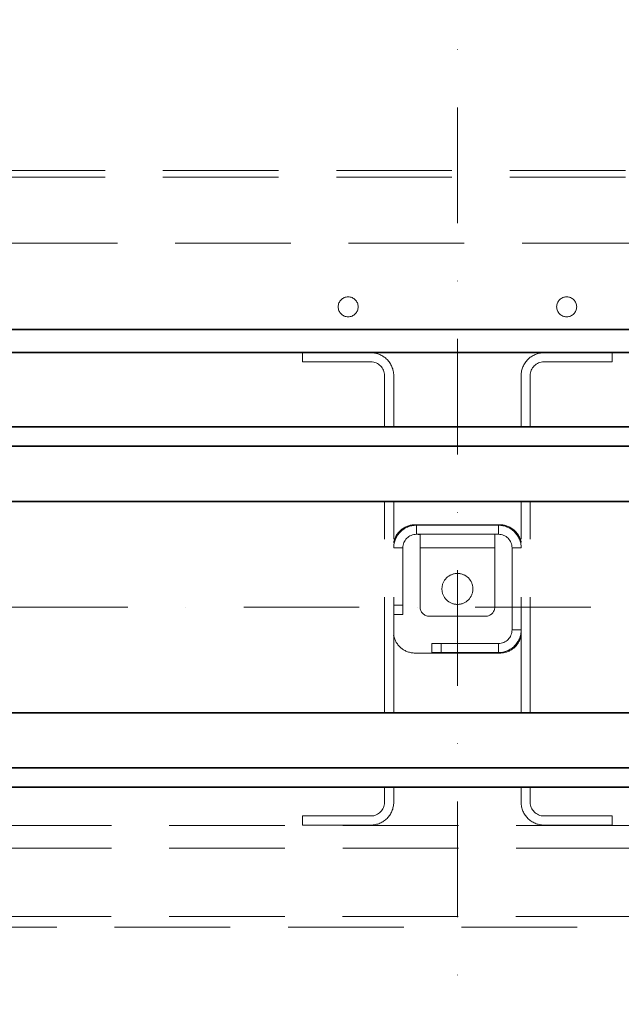
# Model space of a CAD drawing. Units: millimetres. Extents: x -305740 to -22080, y -49709 to 34289.
# Drawn here: x -299372 to -299041, y -28744 to -28203 of the extents above; entities that cross this region are included whole.
import ezdxf

# ---------------------------------------------------------------- set-up
doc = ezdxf.new("R2010")
doc.units = ezdxf.units.MM
doc.header["$LTSCALE"] = 20
doc.header["$PDMODE"] = 1
doc.linetypes.add('ČERCHOVANÁ2', pattern=[12.7, 6.35, -3.175, 0, -3.175])
doc.linetypes.add('ČÁRKOVANÁ2', pattern=[9.525, 6.35, -3.175])
doc.layers.get('Defpoints').update_dxf_attribs({"lineweight": 9})
for name, color, linetype, lineweight in [('KOTY', 7, 'Continuous', 9), ('OSY', 1, 'ČERCHOVANÁ2', 9), ('PŘEJEZD', 7, 'ČÁRKOVANÁ2', 9), ('RÁM', 4, 'Continuous', 35)]:
    doc.layers.add(name, color=color, linetype=linetype, lineweight=lineweight)
doc.styles.get("Standard").update_dxf_attribs({"font": 'arial.ttf'})
doc.dimstyles.get("Standard").update_dxf_attribs({"dimscale": 20, "dimtxt": 3, "dimasz": 3, "dimexe": 1, "dimexo": 0, "dimgap": 1.5, "dimtad": 1, "dimdsep": 46, "dimtxsty": 'Standard', "dimcen": 0, "dimdle": 1, "dimclrd": 256, "dimclre": 256, "dimclrt": 256, "dimaunit": 1, "dimadec": 0, "dimazin": 0, "dimtfac": 0.6, "dimtmove": 0, "dimatfit": 0, "dimfxl": 0, "dimtolj": 1, "dimarcsym": 0})

# ---------------------------------------------------------------- blocks, each defined once
blk = doc.blocks.new('*D66')
at = {"layer": 'Defpoints', "color": 0, "ltscale": 0.5, "transparency": 16777216}
for p in [(-298521.28, -27913.29), (-299741.28, -28526.04), (-298521.28, -28526.04)]:
    blk.add_point(p, dxfattribs=at)
at = {"layer": 'KOTY', "lineweight": -2, "ltscale": 0.5, "transparency": 16777216}
for p, q in [((-299741.28, -28526.04), (-299741.28, -27893.29)), ((-298521.28, -28526.04), (-298521.28, -27893.29)), ((-299681.28, -27913.29), (-298581.28, -27913.29))]:
    blk.add_line(p, q, dxfattribs=at)
at = {"layer": 'KOTY', "ltscale": 0.5, "transparency": 16777216}
for points in [[(-299681.28, -27903.29), (-299681.28, -27923.29), (-299741.28, -27913.29)], [(-298581.28, -27903.29), (-298581.28, -27923.29), (-298521.28, -27913.29)]]:
    blk.add_solid(points, dxfattribs=at)
at = {"layer": 'KOTY', "ltscale": 0.5, "transparency": 16777216, "insert": (-299131.28, -27852.66), "char_height": 60, "attachment_point": 5}
blk.add_mtext('\\A1;{\\fArial|b0|i0|c238|p34;M.V.K.}1220', dxfattribs=at)

msp = doc.modelspace()

# ---------------------------------------------------------------- linework, layer by layer
at = {"layer": 'OSY', "ltscale": 0.5}
for p, q in [((-299131.2775, -27616.0372), (-299131.2775, -29136.0372)), ((-300011.2775, -28526.0372), (-298411.2775, -28526.0372))]:
    msp.add_line(p, q, dxfattribs=at)
at = {"layer": 'PŘEJEZD', "ltscale": 0.5}
for p, q in [((-299578.7775, -28286.0372), (-298683.7775, -28286.0372)), ((-299578.7775, -28289.6972), (-298683.7775, -28289.6972)), ((-299476.7775, -28326.0372), (-298785.7775, -28326.0372)), ((-299216.2775, -28391.2872), (-299216.2775, -28386.2872)), ((-299178.7805, -28386.2872), (-299216.2775, -28386.2872)), ((-299083.7745, -28386.2872), (-299046.2775, -28386.2872)), ((-299046.2775, -28391.2872), (-299046.2775, -28386.2872)), ((-299216.2775, -28391.2872), (-299178.7805, -28391.2872)), ((-299083.7745, -28391.2872), (-299046.2775, -28391.2872)), ((-299171.2775, -28427.0372), (-299171.2775, -28398.7902)), ((-299166.2775, -28427.0372), (-299166.2775, -28398.7902)), ((-299096.2775, -28427.0372), (-299096.2775, -28398.7902)), ((-299091.2775, -28427.0372), (-299091.2775, -28398.7902)), ((-299171.2775, -28584.0372), (-299171.2775, -28468.0372)), ((-299166.2775, -28584.0372), (-299166.2775, -28468.0372)), ((-299096.2775, -28584.0372), (-299096.2775, -28468.0372)), ((-299091.2775, -28584.0372), (-299091.2775, -28468.0372)), ((-299108.0275, -28480.7872), (-299154.5275, -28480.7872)), ((-299153.7745, -28481.0372), (-299153.7745, -28486.0372)), ((-299108.7805, -28481.0372), (-299153.7745, -28481.0372)), ((-299108.7805, -28481.0372), (-299108.7805, -28486.0372)), ((-299108.7805, -28486.0372), (-299153.7745, -28486.0372)), ((-299151.7745, -28526.0372), (-299151.7745, -28486.3087)), ((-299110.7805, -28486.3151), (-299110.7805, -28526.0372)), ((-299166.2775, -28493.5402), (-299161.2775, -28493.5402)), ((-299161.2775, -28493.5402), (-299161.2775, -28530.0372)), ((-299151.7745, -28493.5402), (-299110.7805, -28493.5402)), ((-299101.2775, -28538.5342), (-299101.2775, -28493.5402)), ((-299096.2775, -28493.5402), (-299101.2775, -28493.5402)), ((-299161.2775, -28525.0372), (-299166.2775, -28525.0372)), ((-299161.2775, -28530.0372), (-299166.2775, -28530.0372)), ((-299115.7805, -28531.0372), (-299146.7745, -28531.0372)), ((-299096.2775, -28538.5342), (-299101.2775, -28538.5342)), ((-299145.2775, -28546.0372), (-299145.2775, -28551.0372)), ((-299145.2775, -28546.0372), (-299108.7805, -28546.0372)), ((-299140.2775, -28546.0372), (-299140.2775, -28551.0372)), ((-299108.7805, -28551.0372), (-299108.7805, -28546.0372)), ((-299154.5275, -28551.2872), (-299108.0275, -28551.2872)), ((-299145.2775, -28551.0372), (-299108.7805, -28551.0372)), ((-299171.2775, -28633.2842), (-299171.2775, -28625.0372)), ((-299166.2775, -28633.2842), (-299166.2775, -28625.0372)), ((-299096.2775, -28633.2842), (-299096.2775, -28625.0372)), ((-299091.2775, -28633.2842), (-299091.2775, -28625.0372)), ((-299216.2775, -28640.7872), (-299216.2775, -28645.7872)), ((-299216.2775, -28640.7872), (-299178.7805, -28640.7872)), ((-299046.2775, -28640.7872), (-299083.7745, -28640.7872)), ((-299046.2775, -28640.7872), (-299046.2775, -28645.7872)), ((-299575.2775, -28646.0372), (-298687.2775, -28646.0372)), ((-299216.2775, -28645.7872), (-299178.7805, -28645.7872)), ((-299083.7745, -28645.7872), (-299046.2775, -28645.7872)), ((-299575.2775, -28658.5402), (-298687.2775, -28658.5402)), ((-299575.3759, -28696.0372), (-298687.179, -28696.0372)), ((-298684.5517, -28701.8607), (-299578.0032, -28701.8607))]:
    msp.add_line(p, q, dxfattribs=at)
for centre, radius in [((-299191.2775, -28361.0372), 5.5), ((-299071.2775, -28361.0372), 5.5), ((-299131.2745, -28516.0372), 8.5)]:
    msp.add_circle(centre, radius, dxfattribs=at)
for centre, radius, start, end in [((-299178.7805, -28398.7902), 12.503, 0, 90), ((-299083.7745, -28398.7902), 12.503, 90, 180), ((-299178.7805, -28398.7902), 7.503, 0, 90), ((-299083.7745, -28398.7902), 7.503, 90, 180), ((-299154.5275, -28492.7872), 12, 90, 169.298851), ((-299153.7745, -28493.5402), 12.503, 90, 180), ((-299108.7805, -28493.5402), 12.503, 0, 90), ((-299108.0275, -28492.7872), 12, 10.701149, 90), ((-299153.7745, -28493.5402), 7.503, 90, 180), ((-299108.7805, -28493.5402), 7.503, 0, 90), ((-299146.7745, -28526.0372), 5, 180, 270), ((-299115.7805, -28526.0372), 5, 270, 0), ((-299108.7805, -28538.5342), 12.503, 270, 0), ((-299108.7805, -28538.5342), 7.503, 270, 0), ((-299154.5275, -28539.2872), 12, 190.701149, 270), ((-299108.0275, -28539.2872), 12, 270, 349.298851), ((-299178.7805, -28633.2842), 12.503, 270, 0), ((-299178.7805, -28633.2842), 7.503, 270, 0), ((-299083.7745, -28633.2842), 12.503, 180, 270), ((-299083.7745, -28633.2842), 7.503, 180, 270)]:
    msp.add_arc(centre, radius, start, end, dxfattribs=at)
msp.add_open_spline([(-299151.7745, -28486.3087), (-299151.7745, -28486.099), (-299152.7964, -28486.0227), (-299153.3004, -28486.0372), (-299153.7745, -28486.0372)], degree=3, knots=[0, 0, 0, 0, 0.30664194, 1, 1, 1, 1], dxfattribs=at)
at = {"layer": 'RÁM', "ltscale": 0.5}
for p, q in [((-298687.2775, -28373.5362), (-299575.2775, -28373.5362)), ((-299575.2775, -28386.0372), (-298687.2775, -28386.0372)), ((-299693.7775, -28427.0372), (-298506.7775, -28427.0372)), ((-299534.8874, -28437.6472), (-298656.7775, -28437.6472)), ((-299538.143, -28468.0372), (-298656.7775, -28468.0372)), ((-298823.9537, -28584.0372), (-299605.7775, -28584.0372)), ((-298827.9368, -28614.4272), (-299605.7775, -28614.4272)), ((-298477.551, -28625.0372), (-299693.7775, -28625.0372))]:
    msp.add_line(p, q, dxfattribs=at)

# ---------------------------------------------------------------- dimensions: what is measured, and where the dimension line sits
at = {"layer": 'KOTY', "ltscale": 0.5}
dim = msp.add_linear_dim(base=(-298521.2775, -27913.2919), p1=(-299741.2775, -28526.0372), p2=(-298521.2775, -28526.0372), text='{\\fArial|b0|i0|c238|p34;M.V.K.}<>', dimstyle='Standard', dxfattribs=at)
dim.commit()
dim.dimension.update_dxf_attribs({"geometry": '*D66', "text_midpoint": (-299131.2775, -27852.6575)})

doc.saveas('drawing.dxf')
